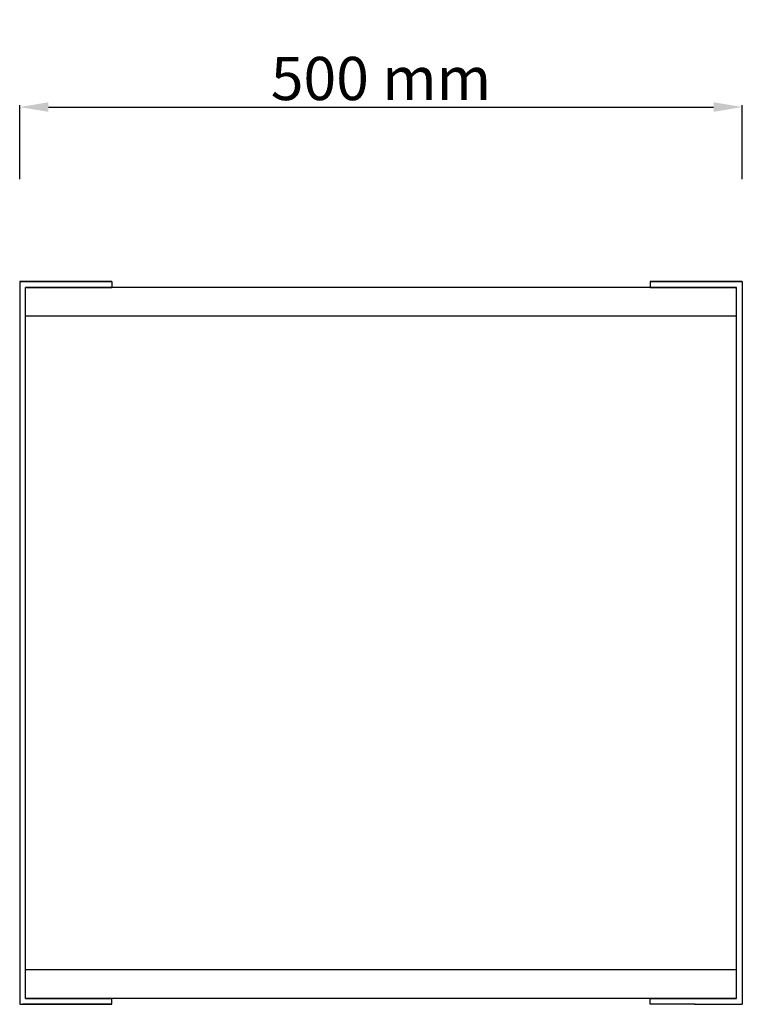
# Model space of a CAD drawing. Units: millimetres. Extents: x 652 to 5652, y -308 to 3692.
# Drawn here: x 3628 to 4130, y 580 to 1264 of the extents above; entities that cross this region are included whole.
import ezdxf

# ---------------------------------------------------------------- set-up
doc = ezdxf.new("R2010")
doc.units = ezdxf.units.MM
doc.header["$MEASUREMENT"] = 0
for name, color, linetype in [('GROUP_1', 7, 'Continuous'), ('GROUP_2', 7, 'Continuous'), ('GROUP_3', 7, 'Continuous'), ('INSTANCE_0', 7, 'Continuous'), ('INSTANCE_1', 7, 'Continuous'), ('INSTANCE_10', 7, 'Continuous'), ('INSTANCE_11', 7, 'Continuous'), ('INSTANCE_2', 7, 'Continuous'), ('INSTANCE_3', 7, 'Continuous'), ('INSTANCE_4', 7, 'Continuous'), ('INSTANCE_5', 7, 'Continuous'), ('INSTANCE_6', 7, 'Continuous'), ('INSTANCE_7', 7, 'Continuous'), ('INSTANCE_8', 7, 'Continuous'), ('INSTANCE_9', 7, 'Continuous')]:
    doc.layers.add(name, color=color, linetype=linetype)
doc.styles.get("Standard").update_dxf_attribs({"font": 'ARIAL.TTF'})
doc.dimstyles.new('ISO-25', dxfattribs={"dimtxt": 30, "dimasz": 20, "dimexe": 1.25, "dimexo": 0.625, "dimtad": 1, "dimdec": 1, "dimtxsty": 'Standard', "dimcen": 2.5, "dimadec": 0, "dimazin": 0, "dimtfac": 1, "dimtdec": 1, "dimtmove": 0, "dimatfit": 3, "dimfxl": 1, "dimarcsym": 0})

# ---------------------------------------------------------------- blocks, each defined once
blk = doc.blocks.new('*D7')
at = {"color": 0, "lineweight": -2}
for p, q in [((3627.54, 1152.97), (3627.54, 1204.22)), ((4129.54, 1152.97), (4129.54, 1204.22)), ((3647.54, 1202.97), (4109.54, 1202.97))]:
    blk.add_line(p, q, dxfattribs=at)
at = {"color": 0}
for points in [[(3647.54, 1206.3), (3647.54, 1199.63), (3627.54, 1202.97)], [(4109.54, 1206.3), (4109.54, 1199.63), (4129.54, 1202.97)]]:
    blk.add_solid(points, dxfattribs=at)
at = {"layer": 'Defpoints', "color": 0}
for p in [(4129.54, 1202.97), (3627.54, 1081.74), (4129.54, 1081.74)]:
    blk.add_point(p, dxfattribs=at)
at = {"color": 0, "lineweight": 0, "insert": (3878.54, 1218.91), "char_height": 30, "attachment_point": 5}
blk.add_mtext('500 mm', dxfattribs=at)
blk = doc.blocks.new('W3')
at = {"layer": 'GROUP_1', "linetype": 'Continuous'}
for p, q in [((7338.6, 1290.62), (7338.6, 788.62)), ((7338.6, 1290.62), (7338.6, 790.62)), ((7338.6, 1290.62), (7338.6, 790.62)), ((7338.6, 1290.62), (7338.6, 790.62)), ((7338.6, 1290.62), (7402.6, 1290.62)), ((7338.6, 1290.62), (7402.6, 1290.62)), ((7402.6, 1290.62), (7338.6, 1290.62)), ((7402.6, 1290.62), (7338.6, 1290.62)), ((7342.6, 792.62), (7342.6, 1286.62)), ((7342.6, 792.62), (7342.6, 1286.62)), ((7342.6, 792.62), (7342.6, 1286.62)), ((7342.6, 792.62), (7342.6, 1286.62)), ((7342.6, 1286.62), (7402.6, 1286.62)), ((7342.6, 1286.62), (7402.6, 1286.62)), ((7402.6, 1286.62), (7342.6, 1286.62)), ((7402.6, 1286.62), (7342.6, 1286.62)), ((7402.6, 1290.62), (7402.6, 1286.62)), ((7776.6, 1290.62), (7776.6, 1286.62)), ((7338.6, 788.62), (7402.6, 788.62)), ((7340.6, 788.62), (7402.6, 788.62)), ((7402.6, 788.62), (7340.6, 788.62)), ((7402.6, 788.62), (7340.6, 788.62)), ((7342.6, 792.62), (7402.6, 792.62)), ((7342.6, 792.62), (7402.6, 792.62)), ((7402.6, 792.62), (7342.6, 792.62)), ((7402.6, 792.62), (7342.6, 792.62)), ((7402.6, 788.62), (7402.6, 792.62)), ((7776.6, 788.62), (7776.6, 792.62))]:
    blk.add_line(p, q, dxfattribs=at)
at = {"layer": 'GROUP_2', "linetype": 'Continuous'}
for p, q in [((7776.6, 1290.62), (7840.6, 1290.62)), ((7776.6, 1290.62), (7840.6, 1290.62)), ((7840.6, 1290.62), (7776.6, 1290.62)), ((7840.6, 1290.62), (7776.6, 1290.62)), ((7776.6, 1286.62), (7836.6, 1286.62)), ((7776.6, 1286.62), (7836.6, 1286.62)), ((7836.6, 1286.62), (7776.6, 1286.62)), ((7836.6, 1286.62), (7776.6, 1286.62)), ((7836.6, 792.62), (7836.6, 1286.62)), ((7836.6, 792.62), (7836.6, 1286.62)), ((7836.6, 792.62), (7836.6, 1286.62)), ((7836.6, 792.62), (7836.6, 1286.62)), ((7840.6, 1290.62), (7840.6, 788.62)), ((7840.6, 1290.62), (7840.6, 790.62)), ((7840.6, 1290.62), (7840.6, 790.62)), ((7840.6, 1290.62), (7840.6, 790.62)), ((7776.6, 792.62), (7836.6, 792.62)), ((7776.6, 792.62), (7836.6, 792.62)), ((7836.6, 792.62), (7776.6, 792.62)), ((7836.6, 792.62), (7776.6, 792.62)), ((7807.6, 788.62), (7776.6, 788.62)), ((7807.6, 788.62), (7840.6, 788.62))]:
    blk.add_line(p, q, dxfattribs=at)
blk.add_point((7807.6, 788.62), dxfattribs=at)
blk.add_point((7807.6, 788.62), dxfattribs=at)
at = {"layer": 'GROUP_3', "linetype": 'Continuous'}
blk.add_line((7836.6, 1266.64), (7342.6, 1266.64), dxfattribs=at)
at = {"layer": 'INSTANCE_0', "linetype": 'Continuous'}
blk.add_line((7835.6, 1286.62), (7343.6, 1286.62), dxfattribs=at)
at = {"layer": 'INSTANCE_1', "linetype": 'Continuous'}
for p, q in [((7836.6, 812.62), (7343.6, 812.62)), ((7836.6, 792.62), (7343.6, 792.62))]:
    blk.add_line(p, q, dxfattribs=at)
at = {"layer": 'INSTANCE_10', "linetype": 'Continuous'}
for p, q in [((7836.6, 812.62), (7343.6, 812.62)), ((7836.6, 792.62), (7343.6, 792.62))]:
    blk.add_line(p, q, dxfattribs=at)
at = {"layer": 'INSTANCE_11', "linetype": 'Continuous'}
for p, q in [((7836.6, 812.62), (7343.6, 812.62)), ((7836.6, 792.62), (7343.6, 792.62))]:
    blk.add_line(p, q, dxfattribs=at)
at = {"layer": 'INSTANCE_2', "linetype": 'Continuous'}
blk.add_line((7835.6, 1286.62), (7343.6, 1286.62), dxfattribs=at)
at = {"layer": 'INSTANCE_3', "linetype": 'Continuous'}
blk.add_line((7835.6, 1286.62), (7343.6, 1286.62), dxfattribs=at)
at = {"layer": 'INSTANCE_4', "linetype": 'Continuous'}
blk.add_line((7835.6, 1286.62), (7343.6, 1286.62), dxfattribs=at)
at = {"layer": 'INSTANCE_5', "linetype": 'Continuous'}
blk.add_line((7835.6, 1286.62), (7343.6, 1286.62), dxfattribs=at)
at = {"layer": 'INSTANCE_6', "linetype": 'Continuous'}
blk.add_line((7835.6, 1286.62), (7343.6, 1286.62), dxfattribs=at)
at = {"layer": 'INSTANCE_7', "linetype": 'Continuous'}
for p, q in [((7836.6, 812.62), (7342.6, 812.62)), ((7836.6, 792.62), (7342.6, 792.62))]:
    blk.add_line(p, q, dxfattribs=at)
at = {"layer": 'INSTANCE_8', "linetype": 'Continuous'}
for p, q in [((7836.6, 812.62), (7342.6, 812.62)), ((7836.6, 792.62), (7342.6, 792.62))]:
    blk.add_line(p, q, dxfattribs=at)
at = {"layer": 'INSTANCE_9', "linetype": 'Continuous'}
for p, q in [((7836.6, 812.62), (7343.6, 812.62)), ((7836.6, 792.62), (7343.6, 792.62))]:
    blk.add_line(p, q, dxfattribs=at)

msp = doc.modelspace()

# ---------------------------------------------------------------- block references
msp.add_blockref('W3', (-3711.05, -208.88))

# ---------------------------------------------------------------- dimensions: what is measured, and where the dimension line sits
at = {"lineweight": 0}
dim = msp.add_linear_dim(base=(4129.54, 1202.97), p1=(3627.54, 1081.74), p2=(4129.54, 1081.74), text='500 mm', dimstyle='ISO-25', override={"dimsah": 1, "dimfxl": 50, "dimfxlon": 1}, dxfattribs=at)
dim.commit()
dim.dimension.update_dxf_attribs({"geometry": '*D7', "text_midpoint": (3878.54, 1218.91)})

doc.saveas('drawing.dxf')
